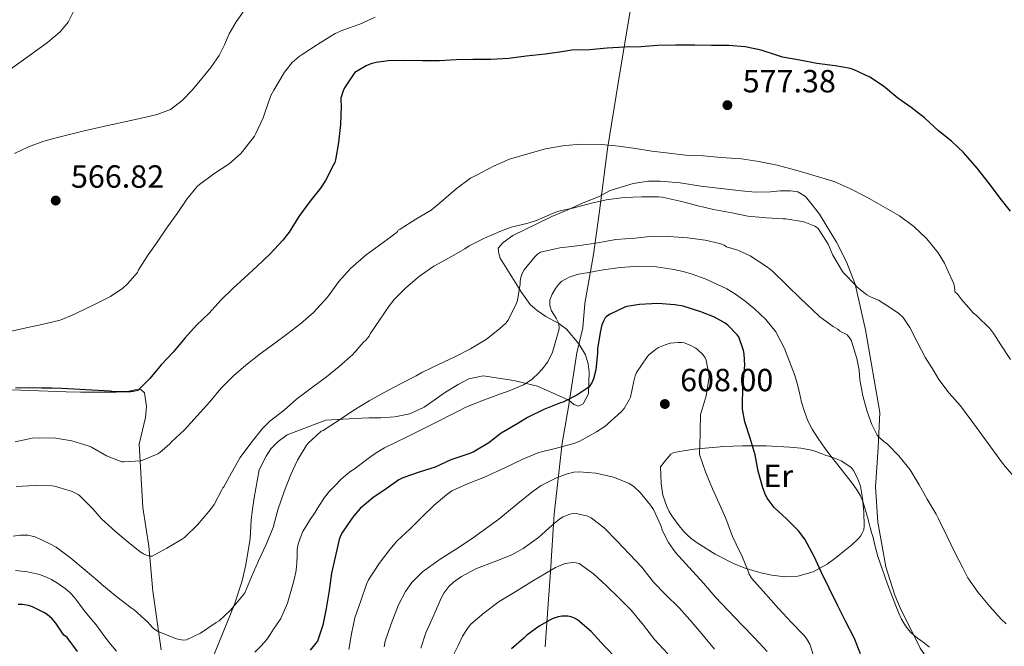
# Model space of a CAD drawing. Units: metres. Extents: x 559813 to 563251, y 4714810 to 4717153.
# Drawn here: x 561619 to 561927, y 4715746 to 4715942 of the extents above; entities that cross this region are included whole.
import ezdxf
from ezdxf.enums import TextEntityAlignment as Align

# ---------------------------------------------------------------- set-up
doc = ezdxf.new("R2010")
doc.units = ezdxf.units.M
doc.header["$MEASUREMENT"] = 0
for name, color, linetype, lineweight in [('Cota de punto acotado terreno', 7, 'Continuous', 0), ('Curva de nivel directora', 30, 'Continuous', 30), ('Curva de nivel intermedia', 30, 'Continuous', 0), ('Etiqueta de uso rústico', 92, 'Continuous', 0), ('Límite de municipio', 7, 'Continuous', 0), ('Línea de cambio de uso (parcela vista)', 92, 'Continuous', 0), ('Punto acotado terreno (símbolo)', 7, 'Continuous', 0)]:
    doc.layers.add(name, color=color, linetype=linetype, lineweight=lineweight)
doc.styles.add('Style-Arial', font='arial.ttf')

# ---------------------------------------------------------------- blocks, each defined once
blk = doc.blocks.new('5PATER')
at = {"layer": 'Punto acotado terreno (símbolo)', "linetype": 'Continuous', "lineweight": 0}
h = blk.add_hatch(color=51, dxfattribs=at)
edge = h.paths.add_edge_path()
edge.add_ellipse((0, 0), major_axis=(-0.11, -0.111), ratio=0.999422, start_angle=0, end_angle=360)

msp = doc.modelspace()

# ---------------------------------------------------------------- linework, layer by layer
at = {"layer": 'Curva de nivel directora', "color": 30, "linetype": 'Continuous', "lineweight": 30, "flags": 128}
for points, elevation in [([(561928.72, 4715881.82), (561925.48, 4715885.86), (561922.14, 4715890.31), (561918.28, 4715895.26), (561914.03, 4715900.15), (561910.27, 4715903.62), (561906.21, 4715906.89), (561901.85, 4715910.92), (561897.61, 4715914.15), (561893.49, 4715917.06), (561889.01, 4715920.86), (561884.67, 4715923.66), (561879.84, 4715926.02), (561878.72, 4715926.38), (561873.9, 4715927.21), (561868.16, 4715927.98), (561862.78, 4715929.02), (561857.39, 4715929.94), (561855.87, 4715930.41), (561850.73, 4715932.07), (561845.71, 4715933.11), (561840.62, 4715933.54), (561835.18, 4715933.59), (561829.97, 4715933.67), (561823.93, 4715933.69), (561818.29, 4715933.55), (561813.21, 4715933.16), (561807.93, 4715933.03), (561802.59, 4715932.71), (561796.99, 4715932.27), (561791.52, 4715932.15), (561788.33, 4715931.61), (561783.18, 4715930.84), (561777.23, 4715930.28), (561771.84, 4715929.55), (561766.16, 4715929.16), (561760.51, 4715929.18), (561755.29, 4715929.13), (561750.14, 4715928.78), (561744.8, 4715928.83), (561739.29, 4715928.84), (561734.09, 4715928.83), (561730.3, 4715928.3), (561728.65, 4715927.85), (561727.12, 4715927.2), (561723.66, 4715925.15), (561723.28, 4715924.68), (561720.36, 4715920.33), (561719.95, 4715919.42), (561719.28, 4715917.12), (561719.24, 4715916.48), (561719.4, 4715914.57), (561719.15, 4715908.86), (561718.49, 4715903.2), (561717.58, 4715897.82), (561717.34, 4715897.04), (561716.99, 4715896.3), (561714.49, 4715891.34), (561712.86, 4715889), (561709.53, 4715884.84), (561706.14, 4715880.14), (561703.08, 4715875.18), (561701.07, 4715872.7), (561697.1, 4715868.44), (561692.94, 4715864.49), (561689.15, 4715860.96), (561685.42, 4715857.56)], 575), ([(561685.42, 4715857.56), (561681.76, 4715854), (561678.03, 4715849.84), (561674.09, 4715846.16), (561670.49, 4715842.09), (561666.81, 4715837.72), (561663.08, 4715833.71), (561659.48, 4715829.45), (561655.77, 4715825.72), (561654.83, 4715825.47), (561653.53, 4715825.31), (561648.22, 4715825.28), (561647.1, 4715825.47), (561639.52, 4715825.88), (561631.95, 4715826.3), (561628.84, 4715826.41), (561625.74, 4715826.46), (561621.61, 4715826.51), (561617.48, 4715826.48)], 575), ([(561881.83, 4715743.43), (561879.82, 4715748.38), (561877.02, 4715753.8), (561874.59, 4715758.62), (561872.04, 4715763.9), (561869.47, 4715769.02), (561867.39, 4715773.61), (561864.41, 4715779.19), (561862.39, 4715781.83), (561858.7, 4715785.62), (561854.76, 4715789.14), (561852.56, 4715792.02), (561852.36, 4715792.52), (561852.03, 4715793.14), (561851.2, 4715795.32), (561849.82, 4715800.44), (561848.88, 4715805.64), (561847.32, 4715810.76), (561845.58, 4715815.96), (561844.91, 4715819.88), (561844.92, 4715820.89), (561845, 4715826.74), (561845.6, 4715833.58), (561845.44, 4715837.19), (561845.24, 4715838.23), (561843.69, 4715842.49), (561843.23, 4715843.13), (561840.3, 4715846.12), (561839.5, 4715846.73), (561836.11, 4715848.59), (561831.84, 4715850.28), (561826.28, 4715852.04), (561823.72, 4715852.46), (561818.41, 4715852.92), (561812.65, 4715852.65), (561808.68, 4715851.93), (561808.09, 4715851.72), (561803.47, 4715849.56), (561802.33, 4715848.81), (561801.96, 4715848.38), (561801.5, 4715847.63), (561800.91, 4715846.22), (561800.32, 4715843.82), (561799.5, 4715838.73), (561799.5, 4715837.5), (561798.96, 4715832.17), (561798.32, 4715829.37), (561797.87, 4715828.3), (561796.94, 4715826.89), (561796.54, 4715826.54), (561793.07, 4715824.22)], 600), ([(561793.07, 4715824.22), (561788.78, 4715822.11), (561787.98, 4715821.83), (561782.76, 4715819.72), (561777.61, 4715817.27), (561774.65, 4715815.37), (561769.42, 4715812.36), (561765.52, 4715809.35), (561760.67, 4715806.39), (561759.29, 4715805.96), (561753.69, 4715804.01), (561748.76, 4715801.79), (561743.79, 4715800.17), (561738.65, 4715798.43), (561737.42, 4715797.77), (561733.4, 4715794.92), (561729.24, 4715792.12), (561725.31, 4715788.81), (561723.31, 4715786.56), (561722.73, 4715785.71), (561719.53, 4715781.12), (561719.02, 4715779.96), (561718.73, 4715779.1), (561717.47, 4715773.61), (561716.36, 4715768.56), (561715.64, 4715763.18), (561714.65, 4715757.6), (561713.63, 4715752.35), (561711.95, 4715747.39), (561711.48, 4715746.67), (561709.64, 4715744.52)], 600), ([(561636.84, 4715744.14), (561633.69, 4715748.44), (561633.11, 4715748.92), (561632.65, 4715749.21), (561630.09, 4715753.01), (561628.97, 4715754.29), (561627.4, 4715755.66), (561626.51, 4715756.25), (561622.79, 4715758.08), (561621.51, 4715758.48), (561619.64, 4715758.77), (561618.35, 4715758.78)], 600), ([(561805.35, 4715742.03), (561801.74, 4715745.75), (561797.58, 4715750.36), (561793.23, 4715754.04), (561792.3, 4715754.57), (561791.31, 4715754.94), (561790.23, 4715755.13), (561788.46, 4715755.13), (561787.21, 4715754.92), (561785.35, 4715754.27), (561781.27, 4715752.04), (561777.45, 4715749.23), (561776.49, 4715748.31), (561772.65, 4715744.94)], 625)]:
    msp.add_lwpolyline(points, dxfattribs=dict(at, elevation=elevation))
at = {"layer": 'Curva de nivel intermedia', "color": 30, "linetype": 'Continuous', "lineweight": 0, "flags": 128}
for points, elevation in [([(561618.32, 4715969.6), (561621.57, 4715968.25), (561625.77, 4715965.97), (561629.69, 4715963.13), (561632.16, 4715960.86), (561634.3, 4715958.17), (561636.14, 4715955), (561637.13, 4715951.68), (561637, 4715948.02), (561635.77, 4715944.38), (561633.95, 4715940.82), (561631.5, 4715937.85), (561627.45, 4715934.47), (561615.52, 4715925.84)], 560), ([(561617.18, 4715899.76), (561621.55, 4715901.88), (561626.06, 4715903.55), (561629.8, 4715904.57), (561633.55, 4715905.53), (561638.53, 4715906.78), (561643.53, 4715907.96), (561647.82, 4715908.9), (561652.11, 4715909.82), (561656.93, 4715910.88), (561661.76, 4715911.96), (561665.93, 4715913.61), (561669.6, 4715916.33), (561672.83, 4715919.68), (561675.79, 4715923.23), (561678.6, 4715926.74), (561681.18, 4715930.4), (561682.82, 4715933.76), (561684.35, 4715937.2), (561686.47, 4715940.98), (561688.97, 4715944.56)], 565), ([(561614.86, 4715843.97), (561619.9, 4715845.12), (561625.68, 4715846.35), (561631.42, 4715847.74), (561635.95, 4715849.53), (561636.81, 4715850.01), (561641.74, 4715852.41), (561647.21, 4715855.13), (561651.08, 4715857.71), (561652.44, 4715858.92), (561655.6, 4715862.62), (561656.01, 4715863.39), (561659, 4715868.11), (561662.01, 4715872.4), (561665, 4715876.86), (561668.03, 4715881), (561671.05, 4715885.53), (561674.32, 4715889.47), (561674.99, 4715890.09), (561679.48, 4715893.44), (561684.28, 4715896.54), (561687.85, 4715899.66), (561688.51, 4715900.41), (561692.22, 4715905.26), (561692.65, 4715906.03), (561694.96, 4715910.91), (561695.37, 4715912.22), (561697.4, 4715917.93), (561698.28, 4715919.66), (561701.63, 4715925.26), (561704.03, 4715928.28), (561706.19, 4715930.17), (561707.13, 4715930.81), (561711.95, 4715933.85), (561717.47, 4715937.34), (561719.87, 4715938.41), (561725.21, 4715940.28), (561730.01, 4715942.41)], 570), ([(561641.28, 4715807.96), (561645.99, 4715805.32), (561650.71, 4715803.44), (561651.35, 4715803.44), (561656.67, 4715803.77), (561657.29, 4715803.95), (561662.01, 4715805.92), (561662.68, 4715806.33), (561665.79, 4715809), (561666.33, 4715809.61), (561670.33, 4715813.4), (561674.36, 4715817.77), (561678.3, 4715822.14), (561681.68, 4715826.36), (561685.76, 4715830.4), (561689.55, 4715833.66), (561693.98, 4715837.15), (561698.19, 4715840.19), (561702.72, 4715843.55), (561706.78, 4715846.65), (561710.65, 4715850.11), (561715.05, 4715854.94), (561718.64, 4715859.84), (561722.25, 4715863.9), (561727.2, 4715868.16), (561732.08, 4715871.72), (561736.6, 4715874.97), (561736.94, 4715875.39), (561737.2, 4715875.82), (561737.76, 4715876.2), (561742.7, 4715879.29), (561747.55, 4715882.14), (561750.68, 4715884.7), (561755.34, 4715888.76), (561759.84, 4715892.07), (561761.87, 4715893.19), (561766.96, 4715895.83), (561772.04, 4715898.01), (561776.96, 4715899.51), (561783.29, 4715901.23), (561789.36, 4715902.36), (561794.59, 4715902.75), (561800.89, 4715902.62), (561806.19, 4715902.14), (561811.39, 4715901.34), (561816.49, 4715900.55), (561821.95, 4715899.93), (561827.07, 4715899.31), (561832.73, 4715899.08), (561838.09, 4715898.54), (561844.57, 4715898.12), (561850.04, 4715897.27), (561855.76, 4715896.2), (561861.58, 4715894.62), (561866.89, 4715893.06), (561872.86, 4715891.3), (561873.72, 4715890.9), (561878.44, 4715888.84), (561883.77, 4715886.14), (561888.86, 4715883.27), (561893.98, 4715880.33), (561898.49, 4715876.95), (561902.54, 4715873.14), (561906.12, 4715868.79), (561908.11, 4715865.51), (561908.83, 4715863.85), (561910.97, 4715859.06), (561911.23, 4715858.02), (561911.32, 4715857.1), (561911.32, 4715856.55), (561911.87, 4715856.14), (561912.24, 4715855.75), (561913.48, 4715854.07), (561917.08, 4715850.01), (561918.19, 4715849.06), (561922.27, 4715845.08), (561923.55, 4715843.46), (561925.66, 4715839.99), (561928.68, 4715835.38)], 580), ([(561930.48, 4715798.04), (561926.52, 4715802.62), (561923.45, 4715806.84), (561920.04, 4715811.46), (561916.91, 4715815.69), (561913.12, 4715820.92), (561909.58, 4715824.84), (561906.27, 4715829.19), (561904.86, 4715831.62), (561902.09, 4715835.93), (561899.58, 4715840.68), (561897.28, 4715845.37), (561895.1, 4715848.5), (561893.77, 4715849.75), (561891.77, 4715851.18), (561887.4, 4715853.99), (561886.81, 4715854.15), (561884.68, 4715855.08), (561883.74, 4715855.64), (561880.78, 4715858.06), (561880.19, 4715858.68), (561876.59, 4715862.38), (561876.19, 4715862.92), (561873.18, 4715867.98), (561871.68, 4715871.43), (561868.57, 4715876.39), (561868.06, 4715876.81), (561867.52, 4715877.11), (561864.41, 4715878.38), (561863.52, 4715878.6), (561858.49, 4715879.37), (561857.63, 4715879.37), (561852.4, 4715879.66), (561846.59, 4715880.26), (561841.58, 4715881.26), (561835.77, 4715882.27), (561830.64, 4715883.55), (561825.34, 4715884.89), (561819.74, 4715886.14), (561818.65, 4715886.23), (561813.42, 4715886.28), (561807.9, 4715886.07), (561802.28, 4715885.31), (561797.28, 4715884.15), (561792.22, 4715882.84), (561787.32, 4715881.79), (561785.42, 4715881.1), (561780.4, 4715878.86), (561777.42, 4715877.96), (561772.48, 4715876.73), (561769.02, 4715875.39), (561764.14, 4715873.34), (561759.39, 4715870.94), (561758.06, 4715870.04), (561753.15, 4715867.23), (561748.33, 4715864.55), (561743.82, 4715861.42), (561739.63, 4715857.85), (561735.92, 4715854.12), (561734.49, 4715852.25), (561731.36, 4715847.74), (561728.43, 4715843.47), (561728.06, 4715842.75), (561727.07, 4715841.44), (561726.38, 4715840.81), (561723.02, 4715836.97), (561718.75, 4715833.21), (561714.76, 4715829.98), (561710.36, 4715826.75), (561705.39, 4715822.96), (561701.56, 4715819.6), (561696.99, 4715816.08), (561694.73, 4715813.82), (561691.05, 4715809.29), (561687.76, 4715804.81), (561685.08, 4715800.01), (561682.6, 4715795.64), (561682.3, 4715795.24), (561682.01, 4715794.7), (561679.66, 4715790.12), (561678.84, 4715788.94), (561677.91, 4715787.93), (561674.38, 4715783.74), (561670.39, 4715779.79)], 585), ([(561837.66, 4715871.66), (561833.16, 4715872.75), (561827.66, 4715873.48), (561821.87, 4715873.88), (561816.7, 4715873.98), (561811.29, 4715873.39), (561805.29, 4715872.94), (561799.61, 4715871.93), (561793.96, 4715871), (561787.76, 4715870.35), (561786.8, 4715870.11), (561781.68, 4715868.91), (561780.78, 4715868.38), (561780.33, 4715867.96), (561779.95, 4715867.5), (561776.57, 4715863.47), (561775.95, 4715862.25), (561775.52, 4715860.99), (561775.32, 4715859.9), (561775.31, 4715859.11), (561774.52, 4715853.87), (561774.12, 4715852.76), (561771.6, 4715847.67), (561770.86, 4715846.76), (561768.91, 4715845.02), (561764.76, 4715841.75), (561759.77, 4715838.78), (561754.91, 4715836.27), (561749.82, 4715833.8), (561744.57, 4715831.39), (561742.8, 4715830.25), (561737.68, 4715827.64), (561732.8, 4715825.1), (561728.16, 4715822.52), (561723.29, 4715819.58), (561718.54, 4715816.33), (561713.69, 4715813.23), (561713.13, 4715813.02), (561709.07, 4715809.2), (561708.43, 4715808.36), (561705.66, 4715803.92), (561703.66, 4715799.47), (561701.5, 4715794.11), (561699.55, 4715788.43), (561698.04, 4715782.83), (561695.88, 4715777.52), (561693.47, 4715772.41), (561691.34, 4715767.42), (561689.23, 4715762.43), (561688.6, 4715761.6), (561684.76, 4715757.02), (561681.19, 4715753.72), (561680.3, 4715753.18), (561675.34, 4715749.84), (561671.02, 4715747.77), (561670.06, 4715747.68), (561669.42, 4715747.72), (561667.82, 4715748.11), (561662.27, 4715750.24), (561660.78, 4715751.18), (561660.22, 4715751.69), (561658.92, 4715753.23), (561654.6, 4715757.15), (561653.66, 4715757.76), (561649.16, 4715761.16), (561644.47, 4715765.04), (561643.21, 4715766.24), (561639.24, 4715769.55), (561634.81, 4715773.31), (561630.22, 4715776.7), (561628.23, 4715777.82), (561623.61, 4715779.92), (561622.23, 4715780.32), (561621.32, 4715780.45), (561619.1, 4715780.46), (561616.78, 4715780.19)], 590), ([(561927.39, 4715752.79), (561925.75, 4715754.23), (561922.25, 4715758.15), (561918.59, 4715762.58), (561915.42, 4715767.16), (561913.8, 4715770.26), (561911.27, 4715775.1), (561908.81, 4715780.23), (561906.24, 4715785.61), (561905.47, 4715787.02), (561902.62, 4715791.69), (561900.2, 4715796.25), (561897.29, 4715800.9), (561893.82, 4715805.32), (561890.14, 4715809), (561889.61, 4715809.32), (561887.53, 4715811.1), (561887.05, 4715811.77), (561885.32, 4715815.03), (561883.84, 4715819.1), (561882.51, 4715824.01), (561881.55, 4715829.05), (561881.36, 4715832.09), (561880.65, 4715835.75), (561879.12, 4715840.84), (561878.83, 4715841.48), (561878.48, 4715842.06), (561877.64, 4715843.08), (561876.73, 4715843.61), (561876.12, 4715843.85), (561875.26, 4715844.41), (561874.7, 4715844.9), (561873.23, 4715845.69), (561869.07, 4715848.73), (561866.65, 4715851.02), (561862.97, 4715854.54), (561858.89, 4715858.54), (561854.3, 4715863.06), (561852.7, 4715864.3), (561847.31, 4715867.77), (561843.4, 4715869.58), (561839.92, 4715870.68), (561839.13, 4715871.1), (561837.66, 4715871.66)], 590), ([(561812.51, 4715864.6), (561806.61, 4715864.16), (561800.73, 4715863.32), (561798.5, 4715862.92), (561796.27, 4715862.52), (561794.74, 4715862.24), (561793.21, 4715861.95), (561790.7, 4715861.19), (561788.36, 4715859.87), (561787.31, 4715858.82), (561786.44, 4715857.59), (561785.34, 4715855.8), (561784.59, 4715853.93), (561784.59, 4715852.25), (561785.16, 4715850.57), (561785.91, 4715849.45), (561786.65, 4715848.3), (561787.39, 4715846.63), (561787.53, 4715844.97), (561787, 4715843.14), (561786.48, 4715841.31), (561785.96, 4715839.48), (561785.44, 4715837.66), (561784.77, 4715836.09), (561783.88, 4715834.6), (561782.68, 4715832.9), (561781.29, 4715831.34), (561778.99, 4715829.2), (561776.38, 4715827.53), (561773.9, 4715826.43), (561771.37, 4715825.45), (561769.16, 4715824.66), (561766.96, 4715823.87), (561763.88, 4715822.73), (561758.38, 4715820.45), (561755.98, 4715819.29), (561747.9, 4715815.22), (561739.82, 4715811.13), (561736.37, 4715809.47), (561732.92, 4715807.79), (561730.31, 4715806.23), (561727.82, 4715804.48), (561725.59, 4715802.79), (561723.37, 4715801.1), (561722.38, 4715800.44), (561721.4, 4715799.76), (561719.39, 4715797.95), (561717.5, 4715796.01), (561715.75, 4715794.22), (561714.17, 4715792.3), (561712.4, 4715789.57), (561710.65, 4715786.83), (561709.66, 4715785.34), (561708.67, 4715783.85), (561707.41, 4715781.63), (561706.38, 4715779.26), (561705.87, 4715777.63), (561705.61, 4715775.96), (561705.54, 4715773.95), (561705.48, 4715771.95), (561705.35, 4715770.44), (561705.16, 4715768.94), (561704.67, 4715766.6), (561704.03, 4715764.28), (561702.52, 4715759.25), (561700.43, 4715754.46), (561699.36, 4715752.73), (561698.23, 4715751.04), (561697.18, 4715749.44), (561696.07, 4715747.88), (561694.3, 4715745.83), (561692.38, 4715743.92)], 595), ([(561903.43, 4715745.5), (561901.77, 4715746.68), (561900.63, 4715747.52), (561899.5, 4715748.36), (561898.43, 4715749.22), (561897.43, 4715750.17), (561895.85, 4715752.1), (561894.6, 4715754.26), (561893.66, 4715756.33), (561892.81, 4715758.42), (561890.24, 4715765.18), (561887.8, 4715771.99), (561887.2, 4715773.86), (561886.67, 4715775.74), (561886.2, 4715777.72), (561885.74, 4715779.7), (561885.28, 4715781.3), (561884.81, 4715782.89), (561884.39, 4715784.5), (561883.98, 4715786.12), (561883.27, 4715788.58), (561882.48, 4715791.02), (561881.77, 4715792.74), (561880.84, 4715794.36), (561879.5, 4715796.28), (561878.09, 4715798.15), (561876.21, 4715800.58), (561874.32, 4715803), (561872.96, 4715804.71), (561871.61, 4715806.42), (561869.92, 4715808.69), (561868.3, 4715811.02), (561866.7, 4715813.57), (561865.34, 4715816.26), (561864.24, 4715819.11), (561863.37, 4715822.02), (561862.68, 4715825.02), (561861.96, 4715828.01), (561861.11, 4715830.72), (561860.16, 4715833.4), (561858.01, 4715838.87), (561855.28, 4715844.1), (561852.22, 4715847.92), (561848.62, 4715851.26), (561845.75, 4715853.69), (561842.7, 4715855.88), (561839.94, 4715857.47), (561837.08, 4715858.89), (561833.17, 4715860.62), (561829.16, 4715862.12), (561826.32, 4715862.92), (561823.42, 4715863.51), (561817.96, 4715864.36), (561812.51, 4715864.6)], 595), ([(561867.35, 4715742.23), (561865.98, 4715746.44), (561864.92, 4715748.14), (561864.04, 4715749.19), (561860.19, 4715753.19), (561856.17, 4715757.56), (561851.32, 4715763.02), (561847.71, 4715767.02), (561846.97, 4715768.28), (561846.62, 4715769.22), (561844.59, 4715774.38), (561844.06, 4715775.29), (561841.79, 4715780.11), (561839.66, 4715785.66), (561837.6, 4715790.33), (561835.48, 4715794.99), (561833.32, 4715800.23), (561831.42, 4715805.67), (561831.44, 4715806.92), (561831.56, 4715807.83), (561831.66, 4715813.21), (561831.79, 4715818.25), (561831.95, 4715818.79), (561833.52, 4715824.09), (561834.43, 4715829.95), (561834.38, 4715830.79), (561833.53, 4715835.15), (561833.16, 4715835.9), (561832.44, 4715836.92), (561830.94, 4715838.43), (561830.28, 4715838.94), (561828.52, 4715839.93), (561826.64, 4715840.62), (561825.76, 4715840.75), (561824.8, 4715840.76), (561822.25, 4715840.46), (561820.67, 4715840.03), (561818.59, 4715839.13), (561817.64, 4715838.54), (561815.52, 4715836.79), (561814.83, 4715835.96), (561811.77, 4715831.29), (561811.32, 4715830.25), (561810.86, 4715828.62), (561809.84, 4715823.61), (561809.48, 4715822.79), (561807.84, 4715820.06), (561806.89, 4715819), (561801.84, 4715814.49), (561799.24, 4715812.76), (561794.04, 4715809.9), (561792.08, 4715809.16), (561786.68, 4715807.66), (561781.18, 4715806.28), (561776.2, 4715804.23), (561770.51, 4715801.58), (561764.14, 4715798.63), (561758.88, 4715796.57), (561753.99, 4715794.31), (561752.28, 4715793.1), (561748.41, 4715789.88), (561744.63, 4715786.09), (561740.92, 4715782.46), (561736.86, 4715778.72), (561734.57, 4715775.98), (561731.26, 4715771.58), (561727.91, 4715766.51), (561727.32, 4715765.2), (561725.5, 4715759.92), (561723.61, 4715754.67), (561722.54, 4715749.66), (561721.79, 4715744.7)], 605), ([(561617.35, 4715809.71), (561622.67, 4715810.77), (561624.88, 4715810.91), (561630.14, 4715810.81), (561635.13, 4715810), (561640.57, 4715808.32), (561641.28, 4715807.96)], 580), ([(561852.63, 4715744.07), (561848.57, 4715748.52), (561844.81, 4715752.39), (561840.41, 4715756.95), (561836.36, 4715761.19), (561832.7, 4715765.45), (561828.17, 4715770.36), (561823.95, 4715775.05), (561821.74, 4715778.22), (561819.82, 4715781.87), (561819.31, 4715783.55), (561817.1, 4715788.49), (561816.14, 4715789.82), (561812.91, 4715793.87), (561810.88, 4715795.72), (561809.4, 4715796.59), (561805.36, 4715798.33), (561804.09, 4715798.7), (561798.96, 4715799.85), (561793.82, 4715800.33), (561792.08, 4715800.17), (561789.72, 4715799.58), (561786.68, 4715798.39), (561781.96, 4715795.99), (561778.94, 4715793.9), (561774.04, 4715789.98), (561768.65, 4715785.47), (561764.46, 4715782.44), (561760.28, 4715779.42), (561755.1, 4715776.01), (561750.36, 4715773.02), (561744.78, 4715768.99), (561741.48, 4715765.64), (561739.5, 4715762.91), (561737.32, 4715758.7), (561734.97, 4715752.78), (561733.07, 4715747.39), (561732.78, 4715745.58)], 610), ([(561670.39, 4715779.79), (561669.37, 4715779.13), (561664.78, 4715776.44), (561660.27, 4715773.87), (561659.51, 4715773.96), (561658.7, 4715774.16), (561657.48, 4715774.65), (561656.43, 4715775.28), (561652.68, 4715778.28), (561648.84, 4715781.55), (561644.39, 4715785.55), (561641.63, 4715788.75), (561637.66, 4715792.78), (561637.11, 4715793.16), (561635.16, 4715794.14), (561634.57, 4715794.33), (561629.69, 4715795.79), (561628.81, 4715795.87), (561623.66, 4715796.03), (561617.66, 4715795.66)], 585), ([(561836.11, 4715744.84), (561832.17, 4715749.61), (561828.38, 4715754.01), (561825.1, 4715757.79), (561820.78, 4715761.96), (561817.05, 4715765.83), (561813.35, 4715770.49), (561809.53, 4715774.49), (561805.56, 4715778.73), (561801.75, 4715782.68), (561797.51, 4715785.91), (561796.49, 4715786.38), (561792.87, 4715787.27), (561791.34, 4715787.11), (561790.31, 4715786.84), (561788.78, 4715786.22), (561787.79, 4715785.63), (561785.35, 4715783.56), (561781.03, 4715779.75), (561776.28, 4715776.3), (561772.76, 4715774.36), (561767.24, 4715772.17), (561761.72, 4715770.01), (561756.95, 4715767.58), (561754.44, 4715765.75), (561753.05, 4715764.43), (561751.51, 4715762.39), (561750.6, 4715760.76), (561748.3, 4715755.51), (561745.88, 4715749.91), (561744.27, 4715745.16)], 615), ([(561821.58, 4715743.35), (561817.39, 4715747.9), (561813.9, 4715752.39), (561810.03, 4715757.05), (561806.35, 4715760.79), (561802.23, 4715764.71), (561798.27, 4715768.43), (561793.83, 4715771.63), (561792.83, 4715771.87), (561791.79, 4715771.93), (561790.2, 4715771.77), (561789.15, 4715771.5), (561786.41, 4715770.38), (561784.84, 4715769.45), (561779.53, 4715766.31), (561773.96, 4715762.87), (561768.78, 4715759.79), (561764.07, 4715756.2), (561759.95, 4715752.63), (561759.05, 4715751.63), (561757.27, 4715748.91), (561755.9, 4715745.96), (561753.32, 4715740.76)], 620), ([(561638.97, 4715756.89), (561637.48, 4715758.92), (561635.98, 4715760.96), (561634.56, 4715762.45), (561632.97, 4715763.79), (561630.92, 4715765.26), (561628.76, 4715766.57), (561626.91, 4715767.5), (561624.97, 4715768.21), (561621.24, 4715769.02), (561617.48, 4715769.44)], 595), ([(561649.08, 4715744.2), (561647.24, 4715746.44), (561645.39, 4715748.67), (561644.03, 4715750.54), (561642.67, 4715752.41), (561640.83, 4715754.66), (561638.97, 4715756.89)], 595)]:
    msp.add_lwpolyline(points, dxfattribs=dict(at, elevation=elevation))
at = {"layer": 'Límite de municipio', "color": 7, "linetype": 'Continuous', "lineweight": 0}
msp.add_polyline3d([(561783.21, 4715745.61, 627.51), (561783.77, 4715754.63, 624.58), (561784.73, 4715767.59, 620.56), (561785.98, 4715787.03, 614.07), (561788.51, 4715809.26, 604.58), (561790.48, 4715820.57, 600.71), (561793.11, 4715837.46, 597.09), (561794.94, 4715845.33, 597.85), (561795.62, 4715852.95, 597.82), (561798.24, 4715868.19, 591.99), (561800.09, 4715881.02, 586.48), (561802.61, 4715901.22, 580.24), (561806.03, 4715921.79, 576.81), (561809.72, 4715944.4, 573.84)], dxfattribs=at)
at = {"layer": 'Línea de cambio de uso (parcela vista)', "color": 92, "linetype": 'Continuous', "lineweight": 0}
for points in [[(561678.81, 4715741.24, 592.93), (561685.93, 4715758.64, 590.25), (561688.36, 4715766.17, 589.59), (561689.58, 4715771.23, 589.29), (561690.87, 4715779.42, 588.44), (561691.18, 4715785.13, 587.78), (561691.48, 4715787.85, 587.83), (561692.19, 4715792.19, 587.35), (561693.74, 4715800.86, 586.66), (561695.87, 4715805.15, 586.55), (561697.37, 4715807.52, 586.53), (561699.69, 4715809.8, 586.69), (561702.51, 4715811.85, 586.89), (561714.52, 4715816.44, 587.62), (561723.58, 4715816.96, 589.8), (561728.03, 4715817.12, 591.25), (561731.76, 4715817.2, 591.72), (561736.17, 4715817.47, 591.86), (561740.86, 4715818.41, 591.97), (561745.29, 4715820.52, 591.97), (561748.43, 4715822.73, 591.96), (561751.95, 4715825.23, 591.94), (561756, 4715827.63, 591.91), (561759.29, 4715829.31, 591.91), (561763.76, 4715830.31, 592.34), (561773.36, 4715828.84, 594.1), (561780.78, 4715827.08, 596.09), (561790.54, 4715822.7, 599.62), (561792.17, 4715821.35, 600.6), (561793.56, 4715820.79, 600.9), (561795.08, 4715821.53, 600.82), (561796.76, 4715824.68, 600.63), (561796.89, 4715831.55, 598.98), (561796.57, 4715834.03, 598.37), (561795.74, 4715836.89, 597.81), (561793.74, 4715840.33, 597.21), (561789.79, 4715844.89, 595.97), (561787.44, 4715846.65, 594.65), (561783.36, 4715848.83, 593.57), (561780.65, 4715850.73, 592.85), (561778.44, 4715852.65, 591.46), (561775.84, 4715856.2, 589.17), (561769.1, 4715867.13, 586.76), (561768.64, 4715868.52, 586.31), (561768.48, 4715870.22, 585.97), (561770, 4715871.99, 585.41), (561773.02, 4715874.17, 584.95), (561785.29, 4715880.07, 584.01), (561790.3, 4715882.19, 583.49), (561795.04, 4715884.43, 583.22), (561799.8, 4715886.23, 582.97), (561803.52, 4715888.2, 582.71), (561810.72, 4715890.39, 582.34), (561815.44, 4715891.15, 582.18), (561819.13, 4715891.15, 582.07), (561825.44, 4715890.59, 581.91), (561831.84, 4715889.61, 581.91), (561839.96, 4715888.68, 581.89), (561844.49, 4715888.15, 581.89), (561848.96, 4715887.77, 581.89), (561853.61, 4715887.86, 581.89), (561856.64, 4715888.09, 581.89), (561859.87, 4715888.1, 581.88), (561862.17, 4715887.86, 581.78), (561864.56, 4715886.34, 581.73)], [(561864.56, 4715886.34, 581.73), (561866.73, 4715883.8, 581.77), (561868.99, 4715880.86, 582.01), (561874.32, 4715872.07, 582.44), (561877.44, 4715865.91, 583.38), (561880.16, 4715858.92, 584.45), (561883.4, 4715844.65, 585.61), (561887.87, 4715818.84, 588.23), (561887.32, 4715807.75, 589.54), (561886.49, 4715795.62, 591.21), (561887.21, 4715784.58, 592.23), (561888.57, 4715777.08, 593.11), (561889.74, 4715770.57, 593.61), (561892.52, 4715761.77, 594.09), (561894.25, 4715757.78, 594.25), (561900.44, 4715745.13, 595.16), (561909.5, 4715731.9, 596.31), (561920.25, 4715720.54, 597.13), (561929.74, 4715714.5, 597.53)], [(561610.51, 4715826.17, 573.78), (561633.34, 4715825.28, 574.31), (561637.85, 4715825.16, 574.36), (561641.87, 4715825.15, 574.5), (561645.84, 4715825.15, 574.74), (561649, 4715825.23, 574.92), (561652.89, 4715825.53, 575), (561654.83, 4715825.88, 575), (561656.68, 4715825.98, 575.19), (561657.8, 4715825.02, 575.14), (561658.43, 4715820.72, 576.07), (561658.11, 4715817.32, 577.29), (561656.17, 4715808.91, 578.73), (561657.35, 4715789.13, 582.69), (561659.19, 4715777.04, 585.21), (561660.41, 4715763, 586.58), (561663.08, 4715744.65, 590.5)], [(561858.13, 4715767.47, 601.89), (561854.07, 4715767.99, 602.74), (561851.6, 4715768.49, 603.22), (561849.13, 4715769.11, 603.67), (561845.68, 4715770.18, 604.25), (561842.3, 4715771.5, 604.81), (561836.38, 4715774.55, 605.75), (561830.73, 4715778.07, 606.68), (561829.25, 4715779.1, 606.98), (561827.87, 4715780.27, 607.25), (561826.42, 4715781.77, 607.41), (561825.08, 4715783.37, 607.48), (561823.89, 4715784.93, 607.53), (561822.76, 4715786.54, 607.59), (561821.91, 4715787.92, 607.64), (561821.2, 4715789.4, 607.69), (561819.98, 4715793, 607.75), (561819.42, 4715796.68, 607.53), (561819.32, 4715799.28, 607.19), (561819.21, 4715801.88, 606.85), (561820.84, 4715803.83, 606.79), (561822.48, 4715805.79, 606.73), (561823.24, 4715806.24, 606.7), (561824.14, 4715806.43, 606.66), (561826.39, 4715806.81, 606.12), (561829.75, 4715807.33, 604.47), (561833.2, 4715807.71, 603.05), (561839.01, 4715808.16, 601.68), (561844.89, 4715808.44, 600.37), (561852.31, 4715808.4, 598.77), (561859.74, 4715807.99, 597.29), (561863.12, 4715807.65, 596.78), (561866.49, 4715807.08, 596.31), (561867.66, 4715806.74, 596.1), (561868.91, 4715806.25, 595.89), (561869.83, 4715805.89, 595.83), (561870.75, 4715805.54, 595.78), (561871.93, 4715805.17, 595.67), (561873.12, 4715804.81, 595.54), (561875.73, 4715803.68, 595.22), (561878.2, 4715802.2, 594.9), (561879, 4715801.54, 594.8), (561879.64, 4715800.71, 594.74), (561880.91, 4715798.34, 594.75), (561881.76, 4715795.83, 594.84), (561882.15, 4715793.93, 594.93), (561882.44, 4715792.02, 595.01), (561882.86, 4715787.69, 595.08), (561882.96, 4715783.35, 595.24), (561882.8, 4715782.19, 595.56), (561882.36, 4715781.1, 595.97), (561881.79, 4715780.17, 596.23), (561881.07, 4715779.35, 596.47), (561879.04, 4715777.51, 596.97), (561876.97, 4715775.75, 597.48), (561874.22, 4715773.54, 598.32), (561871.37, 4715771.43, 599.14), (561866.98, 4715768.99, 600.09), (561862.2, 4715767.62, 601.03), (561858.13, 4715767.47, 601.89)]]:
    msp.add_polyline3d(points, dxfattribs=at)

# ---------------------------------------------------------------- block references
at = {"layer": 'Punto acotado terreno (símbolo)', "color": 7, "linetype": 'Continuous', "lineweight": 0, "xscale": 10, "yscale": 10, "zscale": 10}
for p in [(561840.17, 4715914.92, 577.38), (561630.06, 4715885.1, 566.82), (561820.6, 4715821.48, 608)]:
    msp.add_blockref('5PATER', p, dxfattribs=at)

# ---------------------------------------------------------------- texts
at = {"layer": 'Cota de punto acotado terreno', "color": 7, "linetype": 'Continuous', "lineweight": 0, "style": 'Style-Arial'}
for s, p in [('577.38', (561844.95, 4715918.92, 577.38)), ('566.82', (561634.83, 4715889.1, 566.82)), ('608.00', (561825.38, 4715825.48, 608))]:
    msp.add_text(s, height=7, dxfattribs=at).set_placement(p)
at = {"layer": 'Etiqueta de uso rústico', "color": 92, "linetype": 'Continuous', "lineweight": 0, "style": 'Style-Arial'}
msp.add_text('Er', height=7, dxfattribs=at).set_placement((561856.07, 4715798.99, 598.97), align=Align.MIDDLE_CENTER)

doc.saveas('drawing.dxf')
